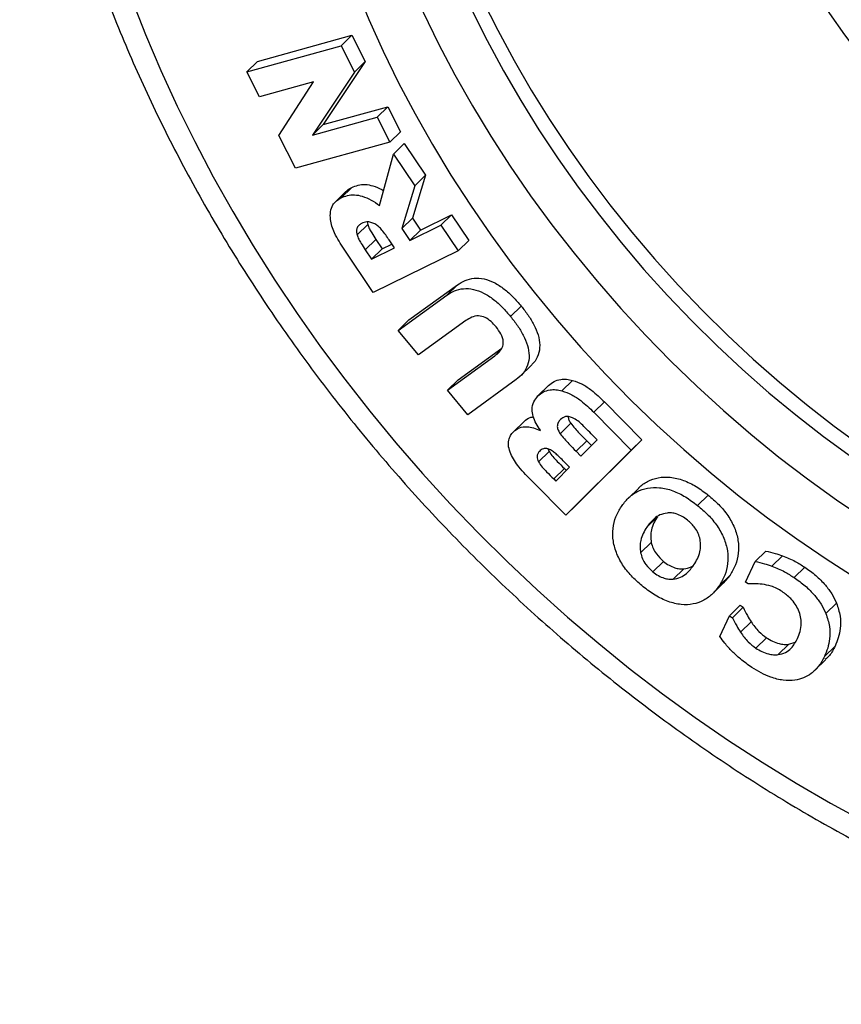
# Model space of a CAD drawing. Units: inches. Extents: x 0.7 to 32.6, y 0.8 to 21.3.
# Drawn here: x 1.3 to 1.6, y 2.6 to 3.1 of the extents above; entities that cross this region are included whole.
import ezdxf

# ---------------------------------------------------------------- set-up
doc = ezdxf.new("R2010")
doc.units = ezdxf.units.IN
doc.header["$LTSCALE"] = 2
doc.header["$MEASUREMENT"] = 0
doc.linetypes.add('SLD-Solid', pattern=[0])

msp = doc.modelspace()

# ---------------------------------------------------------------- linework, layer by layer
at = {"color": 7, "linetype": 'SLD-Solid', "lineweight": 25}
for p, q in [((1.37291, 3.07951), (1.41639, 3.09154)), ((1.41149, 3.08676), (1.41639, 3.09154)), ((1.41639, 3.09154), (1.42252, 3.0794)), ((1.36801, 3.07473), (1.41149, 3.08676)), ((1.41149, 3.08676), (1.41762, 3.07462)), ((1.36801, 3.07473), (1.37291, 3.07951)), ((1.42252, 3.0794), (1.40311, 3.05042)), ((1.41762, 3.07462), (1.42252, 3.0794)), ((1.37383, 3.06319), (1.36801, 3.07473)), ((1.41762, 3.07462), (1.39821, 3.04564)), ((1.39873, 3.07007), (1.37383, 3.06319)), ((1.3828, 3.04538), (1.39873, 3.07007)), ((1.40311, 3.05042), (1.43296, 3.05868)), ((1.42806, 3.05389), (1.43296, 3.05868)), ((1.43296, 3.05868), (1.43877, 3.04713)), ((1.39821, 3.04564), (1.42806, 3.05389)), ((1.42806, 3.05389), (1.43387, 3.04235)), ((1.39821, 3.04564), (1.40311, 3.05042)), ((1.39039, 3.03032), (1.3828, 3.04538)), ((1.43387, 3.04235), (1.43877, 3.04713)), ((1.43387, 3.04235), (1.39039, 3.03032)), ((1.4356, 3.0369), (1.4405, 3.04168)), ((1.4405, 3.04168), (1.4502, 3.0271)), ((1.42912, 3.01322), (1.4356, 3.0369)), ((1.4356, 3.0369), (1.4453, 3.02232)), ((1.4502, 3.0271), (1.44425, 3.00743)), ((1.4453, 3.02232), (1.4502, 3.0271)), ((1.4453, 3.02232), (1.43935, 3.00265)), ((1.41367, 3.01967), (1.40877, 3.01488)), ((1.4114, 3.01669), (1.4163, 3.02147)), ((1.44791, 3.00193), (1.46226, 3.00898)), ((1.45736, 3.00419), (1.46226, 3.00898)), ((1.46226, 3.00898), (1.47016, 2.9971)), ((1.41877, 2.99973), (1.42367, 3.00451)), ((1.42347, 3.00565), (1.42367, 3.00451)), ((1.43935, 3.00265), (1.44425, 3.00743)), ((1.44301, 2.99715), (1.45736, 3.00419)), ((1.44425, 3.00743), (1.44791, 3.00193)), ((1.45736, 3.00419), (1.46526, 2.99232)), ((1.43935, 3.00265), (1.44301, 2.99715)), ((1.44301, 2.99715), (1.44791, 3.00193)), ((1.42256, 2.99285), (1.42746, 2.99763)), ((1.42746, 2.99763), (1.43034, 2.99331)), ((1.43034, 2.99331), (1.43478, 2.99549)), ((1.43597, 2.99369), (1.43353, 2.99736)), ((1.46526, 2.99232), (1.47016, 2.9971)), ((1.42613, 2.97312), (1.41281, 2.99313)), ((1.42256, 2.99285), (1.42544, 2.98853)), ((1.42544, 2.98853), (1.43597, 2.99369)), ((1.42544, 2.98853), (1.43034, 2.99331)), ((1.46526, 2.99232), (1.42613, 2.97312)), ((1.44266, 2.96054), (1.46495, 2.97669)), ((1.46005, 2.97191), (1.46495, 2.97669)), ((1.43776, 2.95576), (1.46005, 2.97191)), ((1.48941, 2.96217), (1.49431, 2.96695)), ((1.43776, 2.95576), (1.44266, 2.96054)), ((1.46885, 2.96025), (1.44707, 2.94446)), ((1.44707, 2.94446), (1.43776, 2.95576)), ((1.4653, 2.93304), (1.48536, 2.94757)), ((1.4604, 2.92826), (1.48219, 2.94405)), ((1.49402, 2.93479), (1.49892, 2.93958)), ((1.4604, 2.92826), (1.4653, 2.93304)), ((1.49202, 2.93312), (1.46971, 2.91696)), ((1.51308, 2.92793), (1.51798, 2.93271)), ((1.46971, 2.91696), (1.4604, 2.92826)), ((1.50203, 2.92558), (1.50693, 2.93036)), ((1.52773, 2.91805), (1.53263, 2.92283)), ((1.53263, 2.92283), (1.5498, 2.90543)), ((1.52773, 2.91805), (1.5449, 2.90065)), ((1.49076, 2.90911), (1.49566, 2.91389)), ((1.50297, 2.90969), (1.50312, 2.90985)), ((1.51223, 2.9082), (1.51713, 2.91299)), ((1.51958, 2.90016), (1.52448, 2.90494)), ((1.5498, 2.90543), (1.5197, 2.87548)), ((1.5218, 2.89792), (1.52929, 2.90538)), ((1.52448, 2.90494), (1.52665, 2.90275)), ((1.52929, 2.90538), (1.52855, 2.90613)), ((1.5449, 2.90065), (1.5498, 2.90543)), ((1.50226, 2.89525), (1.50716, 2.90003)), ((1.50669, 2.90115), (1.50716, 2.90003)), ((1.5449, 2.90065), (1.51481, 2.8707)), ((1.51958, 2.90016), (1.5218, 2.89792)), ((1.50928, 2.88738), (1.51418, 2.89216)), ((1.51024, 2.88642), (1.5166, 2.89275)), ((1.51418, 2.89216), (1.51509, 2.89124)), ((1.5166, 2.89275), (1.51502, 2.89435)), ((1.51481, 2.8707), (1.49954, 2.88616)), ((1.50928, 2.88738), (1.51024, 2.88642)), ((1.5484, 2.88323), (1.5435, 2.87845)), ((1.57549, 2.87519), (1.58039, 2.87997)), ((1.51481, 2.8707), (1.5197, 2.87548)), ((1.55211, 2.86523), (1.55701, 2.87001)), ((1.54927, 2.85342), (1.55417, 2.8582)), ((1.60196, 2.84943), (1.60686, 2.85421)), ((1.60967, 2.84729), (1.61457, 2.85207)), ((1.55495, 2.84462), (1.55985, 2.8494)), ((1.56428, 2.84127), (1.56918, 2.84605)), ((1.59749, 2.83993), (1.60196, 2.84943)), ((1.61994, 2.84198), (1.62484, 2.84677)), ((1.58551, 2.8384), (1.59041, 2.84318)), ((1.59041, 2.84318), (1.58728, 2.83939)), ((1.58238, 2.8346), (1.58728, 2.83939)), ((1.59873, 2.8391), (1.59749, 2.83993)), ((1.59023, 2.82448), (1.59513, 2.82926)), ((1.5916, 2.82357), (1.5965, 2.82835)), ((1.59513, 2.82926), (1.5965, 2.82835)), ((1.63453, 2.82548), (1.63943, 2.83026)), ((1.58569, 2.81485), (1.59023, 2.82448)), ((1.59023, 2.82448), (1.5916, 2.82357)), ((1.59525, 2.81688), (1.60015, 2.82166)), ((1.60226, 2.80956), (1.60716, 2.81435)), ((1.61262, 2.80655), (1.61752, 2.81133)), ((1.61752, 2.81133), (1.62034, 2.81223)), ((1.63388, 2.8057), (1.63878, 2.81048)), ((1.62949, 2.79935), (1.63439, 2.80413))]:
    msp.add_line(p, q, dxfattribs=at)
at = {"color": 1, "linetype": 'SLD-Solid', "lineweight": 25}
msp.add_line((1.48219, 2.94405), (1.48451, 2.94631), dxfattribs=at)
at = {"color": 7, "linetype": 'SLD-Solid', "lineweight": 25, "flags": 128}
for points in [[(1.27796, 3.32337), (1.27754, 3.30736), (1.27766, 3.29121), (1.27834, 3.27492), (1.27957, 3.2585), (1.28134, 3.24199), (1.28366, 3.2254), (1.28653, 3.20874), (1.28993, 3.19203), (1.29387, 3.1753), (1.29834, 3.15855), (1.30334, 3.14182), (1.30886, 3.12511), (1.3149, 3.10845), (1.32145, 3.09185), (1.3285, 3.07533), (1.33604, 3.05891), (1.34407, 3.04261), (1.35258, 3.02644), (1.36155, 3.01043), (1.37098, 2.99459), (1.38086, 2.97893), (1.39118, 2.96348), (1.40192, 2.94825), (1.41308, 2.93326), (1.42464, 2.91853), (1.43659, 2.90406), (1.44891, 2.88989), (1.4616, 2.87601), (1.47463, 2.86246), (1.488, 2.84923), (1.50169, 2.83635), (1.51569, 2.82383), (1.52997, 2.81169), (1.54453, 2.79994), (1.55935, 2.78858), (1.57441, 2.77764), (1.58969, 2.76712), (1.60518, 2.75704), (1.62087, 2.74741), (1.63673, 2.73824), (1.65274, 2.72953), (1.6689, 2.7213), (1.68518, 2.71356), (1.70156, 2.70631), (1.71803, 2.69957), (1.73457, 2.69333), (1.75115, 2.68762), (1.76777, 2.68243), (1.78441, 2.67776), (1.80104, 2.67363), (1.81764, 2.67004), (1.83421, 2.66699), (1.85072, 2.66449), (1.86715, 2.66254), (1.88349, 2.66114), (1.89971, 2.66029), (1.9158, 2.65999), (1.93175, 2.66025), (1.94753, 2.66106), (1.96313, 2.66242), (1.97852, 2.66433), (1.99371, 2.6668), (2.00865, 2.66981), (2.02335, 2.67336), (2.03779, 2.67745), (2.05194, 2.68208), (2.0658, 2.68723), (2.07934, 2.69291), (2.09256, 2.69911), (2.10543, 2.70581), (2.11795, 2.71303), (2.1301, 2.72073), (2.14187, 2.72893), (2.15325, 2.7376), (2.16421, 2.74674), (2.17476, 2.75634), (2.18488, 2.76639), (2.19455, 2.77688), (2.20377, 2.78779), (2.21253, 2.79911), (2.22082, 2.81084), (2.22862, 2.82296), (2.23594, 2.83545), (2.24275, 2.8483), (2.24906, 2.8615), (2.25486, 2.87504), (2.26014, 2.88889), (2.2649, 2.90304), (2.26913, 2.91749), (2.27282, 2.9322), (2.27597, 2.94718), (2.27858, 2.96239), (2.28065, 2.97782), (2.28217, 2.99346), (2.28314, 3.00929), (2.28357, 3.0253), (2.28344, 3.04145), (2.28276, 3.05774), (2.28154, 3.07416), (2.27976, 3.09067), (2.27744, 3.10726), (2.27458, 3.12392), (2.27117, 3.14063), (2.26723, 3.15736), (2.26276, 3.17411), (2.25776, 3.19084), (2.25224, 3.20755), (2.2462, 3.22421), (2.23966, 3.24081), (2.23261, 3.25733), (2.22506, 3.27375), (2.21704, 3.29005), (2.20853, 3.30622), (2.19956, 3.32223), (2.19012, 3.33807), (2.18024, 3.35373), (2.16993, 3.36918), (2.15918, 3.38441), (2.14803, 3.3994), (2.13647, 3.41413), (2.12452, 3.4286), (2.11219, 3.44277), (2.09951, 3.45665), (2.08647, 3.4702), (2.0731, 3.48343), (2.05941, 3.49631), (2.04542, 3.50883), (2.03113, 3.52097), (2.01657, 3.53272), (2.00176, 3.54408), (1.9867, 3.55502), (1.97141, 3.56554), (1.95592, 3.57562), (1.94024, 3.58525), (1.92438, 3.59442), (1.90836, 3.60313), (1.89221, 3.61136), (1.87593, 3.6191), (1.85954, 3.62635), (1.84308, 3.63309), (1.82654, 3.63933), (1.80995, 3.64504), (1.79333, 3.65023), (1.7767, 3.6549), (1.76007, 3.65903), (1.74346, 3.66262), (1.72689, 3.66567), (1.71039, 3.66817), (1.69396, 3.67012), (1.67762, 3.67152), (1.6614, 3.67237), (1.6453, 3.67267), (1.62936, 3.67241), (1.61358, 3.6716), (1.59798, 3.67024), (1.58258, 3.66833), (1.5674, 3.66586), (1.55245, 3.66285), (1.53775, 3.6593), (1.52332, 3.65521), (1.50917, 3.65058), (1.49531, 3.64543), (1.48177, 3.63975), (1.46855, 3.63355), (1.45567, 3.62685), (1.44315, 3.61963), (1.431, 3.61193), (1.41923, 3.60373), (1.40786, 3.59506), (1.39689, 3.58592), (1.38634, 3.57632), (1.37623, 3.56627), (1.36655, 3.55578), (1.35733, 3.54487), (1.34857, 3.53355), (1.34029, 3.52182), (1.33248, 3.5097), (1.32517, 3.49721), (1.31835, 3.48436), (1.31204, 3.47116), (1.30624, 3.45762), (1.30096, 3.44377), (1.2962, 3.42962), (1.29198, 3.41517), (1.28829, 3.40046), (1.28513, 3.38548), (1.28252, 3.37027), (1.28045, 3.35484), (1.27893, 3.3392), (1.27796, 3.32337)], [(1.38628, 3.28952), (1.38593, 3.27532), (1.38614, 3.26096), (1.3869, 3.24647), (1.38821, 3.23186), (1.39007, 3.21717), (1.39248, 3.2024), (1.39543, 3.18759), (1.39892, 3.17274), (1.40294, 3.15789), (1.40749, 3.14304), (1.41256, 3.12823), (1.41814, 3.11347), (1.42424, 3.09879), (1.43083, 3.0842), (1.43791, 3.06973), (1.44547, 3.05539), (1.45349, 3.04121), (1.46198, 3.0272), (1.47091, 3.01338), (1.48027, 2.99978), (1.49006, 2.98641), (1.50025, 2.9733), (1.51083, 2.96045), (1.52179, 2.9479), (1.53311, 2.93564), (1.54478, 2.92371), (1.55678, 2.91212), (1.56909, 2.90089), (1.58169, 2.89003), (1.59458, 2.87955), (1.60772, 2.86947), (1.62111, 2.85981), (1.63471, 2.85058), (1.64853, 2.84179), (1.66252, 2.83345), (1.67669, 2.82558), (1.69099, 2.81819), (1.70543, 2.81128), (1.71997, 2.80487), (1.73459, 2.79896), (1.74928, 2.79357), (1.76401, 2.7887), (1.77876, 2.78436), (1.79352, 2.78055), (1.80826, 2.77728), (1.82295, 2.77456), (1.8376, 2.77238), (1.85216, 2.77076), (1.86662, 2.76968), (1.88096, 2.76917), (1.89516, 2.7692), (1.9092, 2.7698), (1.92305, 2.77095), (1.93671, 2.77265), (1.95016, 2.7749), (1.96336, 2.7777), (1.97631, 2.78104), (1.98898, 2.78492), (2.00137, 2.78934), (2.01344, 2.79428), (2.02519, 2.79974), (2.0366, 2.80572), (2.04765, 2.8122), (2.05832, 2.81917), (2.06861, 2.82663), (2.07849, 2.83457), (2.08796, 2.84297), (2.097, 2.85182), (2.10559, 2.86111), (2.11373, 2.87083), (2.12141, 2.88096), (2.1286, 2.89149), (2.13531, 2.90241), (2.14153, 2.91369), (2.14724, 2.92533), (2.15243, 2.9373), (2.15711, 2.9496), (2.16126, 2.9622), (2.16488, 2.97508), (2.16796, 2.98823), (2.1705, 3.00163), (2.17249, 3.01526), (2.17393, 3.0291), (2.17483, 3.04314), (2.17517, 3.05734), (2.17496, 3.0717), (2.1742, 3.08619), (2.17289, 3.1008), (2.17103, 3.11549), (2.16862, 3.13026), (2.16568, 3.14507), (2.16219, 3.15992), (2.15817, 3.17477), (2.15362, 3.18962), (2.14855, 3.20443), (2.14296, 3.21919), (2.13687, 3.23387), (2.13028, 3.24846), (2.1232, 3.26293), (2.11564, 3.27727), (2.10761, 3.29145), (2.09913, 3.30546), (2.09019, 3.31928), (2.08083, 3.33288), (2.07105, 3.34624), (2.06086, 3.35936), (2.05027, 3.37221), (2.03932, 3.38476), (2.02799, 3.39702), (2.01633, 3.40895), (2.00433, 3.42054), (1.99202, 3.43177), (1.97941, 3.44263), (1.96653, 3.45311), (1.95339, 3.46319), (1.94, 3.47285), (1.92639, 3.48208), (1.91258, 3.49087), (1.89858, 3.49921), (1.88442, 3.50708), (1.87011, 3.51447), (1.85568, 3.52138), (1.84114, 3.52779), (1.82652, 3.5337), (1.81183, 3.53909), (1.7971, 3.54396), (1.78234, 3.5483), (1.76759, 3.55211), (1.75285, 3.55538), (1.73815, 3.5581), (1.72351, 3.56028), (1.70895, 3.5619), (1.69449, 3.56298), (1.68015, 3.56349), (1.66595, 3.56346), (1.65191, 3.56286), (1.63805, 3.56171), (1.62439, 3.56001), (1.61095, 3.55776), (1.59774, 3.55496), (1.5848, 3.55162), (1.57212, 3.54774), (1.55974, 3.54332), (1.54766, 3.53838), (1.53591, 3.53292), (1.52451, 3.52694), (1.51346, 3.52046), (1.50278, 3.51349), (1.4925, 3.50603), (1.48261, 3.49809), (1.47314, 3.48969), (1.46411, 3.48084), (1.45551, 3.47155), (1.44737, 3.46183), (1.4397, 3.4517), (1.4325, 3.44117), (1.42579, 3.43025), (1.41958, 3.41897), (1.41387, 3.40733), (1.40867, 3.39536), (1.40399, 3.38306), (1.39984, 3.37046), (1.39623, 3.35758), (1.39315, 3.34443), (1.39061, 3.33103), (1.38862, 3.3174), (1.38717, 3.30356), (1.38628, 3.28952)], [(1.78079, 3.54873), (1.77715, 3.54953), (1.76288, 3.55233), (1.74866, 3.55458), (1.73451, 3.55628), (1.72047, 3.55743), (1.70653, 3.55802), (1.69274, 3.55806), (1.6791, 3.55755), (1.66564, 3.55648), (1.65238, 3.55485), (1.63934, 3.55268), (1.62653, 3.54996), (1.61398, 3.54669), (1.60171, 3.54289), (1.58973, 3.53855), (1.57806, 3.53369), (1.56671, 3.52831), (1.55571, 3.52241), (1.54508, 3.51602), (1.53482, 3.50913), (1.52495, 3.50176), (1.51549, 3.49392), (1.50645, 3.48562), (1.49785, 3.47686), (1.48969, 3.46768), (1.48199, 3.45807), (1.47476, 3.44806), (1.46802, 3.43766), (1.46176, 3.42687), (1.45601, 3.41573), (1.45077, 3.40425), (1.44604, 3.39244), (1.44184, 3.38031), (1.43817, 3.3679), (1.43503, 3.35521), (1.43244, 3.34227), (1.43039, 3.3291), (1.42889, 3.31571), (1.42793, 3.30213), (1.42753, 3.28837), (1.42768, 3.27445), (1.42838, 3.2604), (1.42964, 3.24624), (1.43144, 3.23199), (1.43378, 3.21766), (1.43667, 3.20329), (1.4401, 3.18888), (1.44406, 3.17447), (1.44855, 3.16008), (1.45356, 3.14572), (1.45908, 3.13142), (1.4651, 3.11719), (1.47163, 3.10307), (1.47863, 3.08907), (1.48612, 3.07521), (1.49407, 3.06151), (1.50247, 3.04799), (1.51131, 3.03467), (1.52058, 3.02158), (1.53027, 3.00873), (1.54035, 2.99614), (1.55082, 2.98383), (1.56165, 2.97182), (1.57284, 2.96012), (1.58436, 2.94876), (1.5962, 2.93774), (1.60835, 2.92709), (1.62078, 2.91683), (1.63347, 2.90696), (1.6464, 2.8975), (1.65957, 2.88847), (1.67294, 2.87988), (1.6865, 2.87174), (1.70022, 2.86407), (1.71409, 2.85687), (1.72809, 2.85016), (1.7422, 2.84394), (1.75638, 2.83823), (1.77063, 2.83303), (1.78493, 2.82836), (1.79924, 2.82421), (1.81355, 2.8206), (1.82784, 2.81753), (1.84209, 2.81501), (1.85628, 2.81303), (1.87038, 2.8116), (1.88437, 2.81073), (1.89823, 2.81041), (1.91195, 2.81065), (1.9255, 2.81145), (1.93887, 2.81279), (1.95202, 2.81469), (1.96495, 2.81714), (1.97763, 2.82014), (1.99004, 2.82367), (2.00217, 2.82774), (2.014, 2.83234), (2.02551, 2.83746), (2.03668, 2.8431), (2.0475, 2.84925), (2.05795, 2.85589), (2.06802, 2.86302), (2.07768, 2.87063), (2.08694, 2.8787), (2.09576, 2.88723), (2.10414, 2.8962), (2.11207, 2.9056), (2.11953, 2.91541), (2.12652, 2.92562), (2.13302, 2.93622), (2.13903, 2.94718), (2.14453, 2.95849), (2.14951, 2.97015), (2.15398, 2.98211), (2.15791, 2.99438), (2.16132, 3.00694), (2.16418, 3.01975), (2.16651, 3.03281), (2.16828, 3.0461), (2.16951, 3.05959), (2.17019, 3.07326), (2.17031, 3.0871), (2.16989, 3.10108), (2.16891, 3.11519), (2.16739, 3.1294), (2.16531, 3.1437), (2.16284, 3.15729)], [(1.50807, 3.48716), (1.50275, 3.48165), (1.49459, 3.47246), (1.48689, 3.46286), (1.47966, 3.45284), (1.47292, 3.44244), (1.46666, 3.43166), (1.46091, 3.42052), (1.45567, 3.40903), (1.45094, 3.39722), (1.44674, 3.3851), (1.44307, 3.37268), (1.43993, 3.36), (1.43734, 3.34706), (1.43529, 3.33388), (1.43379, 3.32049), (1.43283, 3.30691), (1.43243, 3.29315), (1.43258, 3.27923), (1.43328, 3.26518), (1.43453, 3.25102), (1.43634, 3.23677), (1.43868, 3.22244), (1.44157, 3.20807), (1.445, 3.19367), (1.44896, 3.17926), (1.45345, 3.16486), (1.45846, 3.1505), (1.46398, 3.1362), (1.47, 3.12198), (1.47653, 3.10785), (1.48353, 3.09385), (1.49102, 3.07999), (1.49897, 3.06629), (1.50737, 3.05277), (1.51621, 3.03946), (1.52548, 3.02636), (1.53517, 3.01351), (1.54525, 3.00092), (1.55572, 2.98861), (1.56655, 2.9766), (1.57774, 2.9649), (1.58926, 2.95354), (1.6011, 2.94252), (1.61325, 2.93188), (1.62568, 2.92161), (1.63837, 2.91174), (1.6513, 2.90229), (1.66447, 2.89325), (1.67784, 2.88466), (1.6914, 2.87652), (1.70512, 2.86885), (1.71899, 2.86165), (1.73299, 2.85494), (1.7471, 2.84872), (1.76128, 2.84301), (1.77553, 2.83782), (1.78983, 2.83314), (1.80414, 2.829), (1.81845, 2.82538), (1.83274, 2.82231), (1.84699, 2.81979), (1.86118, 2.81781), (1.87527, 2.81639), (1.88927, 2.81551), (1.90313, 2.8152), (1.91685, 2.81544), (1.9304, 2.81623), (1.94376, 2.81758), (1.95692, 2.81948), (1.96985, 2.82192), (1.98253, 2.82492), (1.99494, 2.82845), (2.00707, 2.83252), (2.0189, 2.83712), (2.03041, 2.84225), (2.04158, 2.84788), (2.0524, 2.85403), (2.06285, 2.86067), (2.07292, 2.8678), (2.08258, 2.87541), (2.09184, 2.88349), (2.09468, 2.88614)], [(1.89558, 3.3375), (1.88592, 3.34471), (1.87603, 3.3515), (1.86593, 3.35784), (1.85566, 3.36372), (1.84523, 3.36912), (1.83468, 3.37404), (1.82404, 3.37845), (1.81333, 3.38235), (1.80258, 3.38572), (1.79182, 3.38856), (1.78108, 3.39085), (1.77039, 3.3926), (1.75977, 3.3938), (1.74926, 3.39444), (1.73888, 3.39452), (1.72866, 3.39404), (1.71862, 3.39301), (1.7088, 3.39143), (1.69922, 3.38929), (1.6899, 3.38662), (1.68087, 3.3834), (1.67215, 3.37966), (1.66377, 3.3754), (1.65575, 3.37063), (1.64811, 3.36537), (1.64087, 3.35963), (1.63404, 3.35342), (1.62766, 3.34676), (1.62173, 3.33968), (1.61626, 3.33218), (1.61129, 3.32429), (1.60681, 3.31602), (1.60284, 3.30741), (1.59939, 3.29847), (1.59646, 3.28923), (1.59408, 3.27971), (1.59224, 3.26994), (1.59095, 3.25994), (1.5902, 3.24974), (1.59002, 3.23937), (1.59038, 3.22885), (1.5913, 3.21821), (1.59277, 3.20748), (1.59479, 3.19669), (1.59734, 3.18587), (1.60044, 3.17504), (1.60405, 3.16424), (1.60819, 3.15349), (1.61283, 3.14282), (1.61797, 3.13226), (1.62358, 3.12184), (1.62966, 3.11158), (1.63619, 3.10152), (1.64315, 3.09168), (1.65052, 3.08208), (1.65829, 3.07276), (1.66643, 3.06373), (1.67492, 3.05502), (1.68374, 3.04665), (1.69286, 3.03864), (1.70227, 3.03103), (1.71193, 3.02382), (1.72182, 3.01703), (1.73192, 3.01069), (1.7422, 3.00481), (1.75262, 2.9994), (1.76317, 2.99449), (1.77382, 2.99008), (1.78453, 2.98618), (1.79527, 2.98281), (1.80603, 2.97997), (1.81677, 2.97767), (1.82746, 2.97592), (1.83808, 2.97473), (1.84859, 2.97409), (1.85897, 2.97401), (1.86919, 2.97448), (1.87923, 2.97551), (1.88905, 2.9771), (1.89863, 2.97923), (1.90795, 2.98191), (1.91698, 2.98513), (1.9257, 2.98887), (1.93408, 2.99313), (1.9421, 2.9979), (1.94974, 3.00316), (1.95699, 3.0089), (1.96381, 3.01511), (1.9702, 3.02176), (1.97613, 3.02885), (1.98159, 3.03635), (1.98657, 3.04424), (1.99105, 3.0525), (1.99502, 3.06111), (1.99847, 3.07005), (2.00139, 3.07929), (2.00377, 3.08881), (2.00561, 3.09859), (2.00691, 3.10859), (2.00765, 3.11879), (2.00784, 3.12916), (2.00747, 3.13968), (2.00655, 3.15032), (2.00508, 3.16105), (2.00307, 3.17184), (2.00051, 3.18266), (1.99742, 3.19349), (1.9938, 3.20429), (1.98966, 3.21504), (1.98502, 3.22571), (1.97989, 3.23627), (1.97427, 3.24669), (1.96819, 3.25694), (1.96166, 3.267), (1.95471, 3.27685), (1.94733, 3.28644), (1.93957, 3.29577), (1.93143, 3.3048), (1.92294, 3.31351), (1.91412, 3.32188), (1.90499, 3.32988), (1.89558, 3.3375)], [(1.40465, 3.30746), (1.40431, 3.29325), (1.40452, 3.27889), (1.40528, 3.2644), (1.40659, 3.2498), (1.40845, 3.2351), (1.41085, 3.22034), (1.4138, 3.20552), (1.41729, 3.19067), (1.42131, 3.17582), (1.42586, 3.16098), (1.43093, 3.14616), (1.43652, 3.13141), (1.44261, 3.11672), (1.4492, 3.10214), (1.45628, 3.08766), (1.46384, 3.07332), (1.47187, 3.05914), (1.48035, 3.04513), (1.48928, 3.03132), (1.49865, 3.01772), (1.50843, 3.00435), (1.51862, 2.99123), (1.5292, 2.97839), (1.54016, 2.96583), (1.55148, 2.95358), (1.56315, 2.94165), (1.57515, 2.93006), (1.58746, 2.91882), (1.60007, 2.90796), (1.61295, 2.89748), (1.62609, 2.88741), (1.63948, 2.87774), (1.65309, 2.86851), (1.6669, 2.85972), (1.6809, 2.85139), (1.69506, 2.84351), (1.70937, 2.83612), (1.7238, 2.82921), (1.73834, 2.8228), (1.75296, 2.8169), (1.76765, 2.8115), (1.78238, 2.80663), (1.79713, 2.80229), (1.81189, 2.79848), (1.82663, 2.79521), (1.84133, 2.79249), (1.85597, 2.79031), (1.87053, 2.78869), (1.88499, 2.78762), (1.89933, 2.7871), (1.91353, 2.78714), (1.92757, 2.78773), (1.94143, 2.78888), (1.95509, 2.79058), (1.96853, 2.79283), (1.98173, 2.79563), (1.99468, 2.79897), (2.00736, 2.80285), (2.01974, 2.80727), (2.03182, 2.81221), (2.04357, 2.81767), (2.05497, 2.82365), (2.06602, 2.83013), (2.0767, 2.8371), (2.08698, 2.84456), (2.09687, 2.8525), (2.10117, 2.85622)]]:
    msp.add_lwpolyline(points, dxfattribs=at)
at = {"color": 7, "linetype": 'SLD-Solid', "lineweight": 25}
for points, knots in [([(1.26399, 3.33647), (1.26388, 3.33366), (1.26357, 3.32563), (1.26345, 3.31227), (1.26378, 3.29635), (1.26462, 3.28032), (1.26597, 3.2642), (1.26781, 3.24799), (1.27015, 3.23172), (1.27298, 3.2154), (1.27631, 3.19904), (1.28013, 3.18267), (1.28444, 3.1663), (1.28922, 3.14993), (1.29448, 3.1336), (1.30021, 3.11731), (1.30641, 3.10108), (1.31307, 3.08492), (1.32018, 3.06886), (1.32774, 3.05289), (1.33573, 3.03705), (1.34415, 3.02135), (1.353, 3.00579), (1.36226, 2.9904), (1.37193, 2.97518), (1.38199, 2.96016), (1.39244, 2.94534), (1.40327, 2.93075), (1.41446, 2.91638), (1.42601, 2.90227), (1.4379, 2.88841), (1.45013, 2.87483), (1.46268, 2.86153), (1.47554, 2.84853), (1.48869, 2.83584), (1.50214, 2.82348), (1.51586, 2.81144), (1.52984, 2.79975), (1.54407, 2.78842), (1.55853, 2.77746), (1.57322, 2.76687), (1.58811, 2.75666), (1.6032, 2.74686), (1.61847, 2.73746), (1.63391, 2.72847), (1.64949, 2.71991), (1.66522, 2.71178), (1.68107, 2.70409), (1.69702, 2.69685), (1.71307, 2.69006), (1.7292, 2.68373), (1.74539, 2.67787), (1.76163, 2.67249), (1.7779, 2.66758), (1.79419, 2.66316), (1.81048, 2.65922), (1.82675, 2.65578), (1.843, 2.65283), (1.8592, 2.65039), (1.87534, 2.64844), (1.89141, 2.647), (1.90738, 2.64607), (1.92325, 2.64564), (1.93899, 2.64572), (1.9546, 2.64631), (1.97005, 2.6474), (1.98533, 2.64902), (1.99861, 2.65081), (2.00671, 2.65228), (2.00986, 2.65285)], [0, 0, 0, 0, 0.0080884, 0.0231556, 0.038228, 0.0533081, 0.0683954, 0.0834889, 0.098588, 0.1136918, 0.1287997, 0.1439111, 0.1590254, 0.1741421, 0.1892607, 0.2043808, 0.219502, 0.2346241, 0.2497468, 0.2648697, 0.2799928, 0.2951159, 0.3102388, 0.3253615, 0.340484, 0.3556063, 0.3707283, 0.38585, 0.4009716, 0.416093, 0.4312143, 0.4463356, 0.461457, 0.4765785, 0.4917001, 0.5068221, 0.5219444, 0.5370671, 0.5521903, 0.5673141, 0.5824385, 0.5975636, 0.6126893, 0.6278157, 0.6429428, 0.6580705, 0.6731988, 0.6883277, 0.7034568, 0.7185862, 0.7337155, 0.7488445, 0.7639729, 0.7791003, 0.7942264, 0.8093506, 0.8244725, 0.8395915, 0.8547069, 0.8698181, 0.8849244, 0.9000249, 0.9151188, 0.9302053, 0.9452836, 0.9603526, 0.9754117, 0.9904599, 1, 1, 1, 1]), ([(1.4163, 3.02147), (1.41726, 3.02188), (1.41917, 3.02269), (1.4225, 3.02307), (1.42624, 3.02232), (1.42913, 3.02119), (1.43069, 3.02015), (1.43097, 3.01997)], [0, 0, 0, 0, 0.225967, 0.451582, 0.677072, 0.943116, 1, 1, 1, 1]), ([(1.4114, 3.01669), (1.41236, 3.0171), (1.41427, 3.01791), (1.41759, 3.01828), (1.42135, 3.01756), (1.4253, 3.01587), (1.42784, 3.0141), (1.42912, 3.01322)], [0, 0, 0, 0, 0.18684, 0.373389, 0.559834, 0.779812, 1, 1, 1, 1]), ([(1.41373, 3.01961), (1.41387, 3.01979), (1.41455, 3.02061), (1.41553, 3.02109), (1.4163, 3.02147)], [0, 0, 0, 0, 0.2139326, 1, 1, 1, 1]), ([(1.40654, 3.00675), (1.40647, 3.00797), (1.40634, 3.0104), (1.40737, 3.01338), (1.40918, 3.01545), (1.41066, 3.01628), (1.4114, 3.01669)], [0, 0, 0, 0, 0.27989, 0.559667, 0.779724, 1, 1, 1, 1]), ([(1.41281, 2.99313), (1.41202, 2.99435), (1.41044, 2.9968), (1.40847, 3.0003), (1.40707, 3.00366), (1.40671, 3.00572), (1.40654, 3.00675)], [0, 0, 0, 0, 0.28013, 0.560191, 0.780099, 1, 1, 1, 1]), ([(1.42085, 3.00495), (1.42037, 3.00467), (1.41943, 3.00412), (1.41857, 3.00279), (1.41843, 3.00123), (1.41866, 3.00023), (1.41877, 2.99973)], [0, 0, 0, 0, 0.280196, 0.559741, 0.77971, 1, 1, 1, 1]), ([(1.42688, 3.00474), (1.42629, 3.00501), (1.4251, 3.00556), (1.42291, 3.00582), (1.42163, 3.00528), (1.42085, 3.00495)], [0, 0, 0, 0, 0.280499, 0.560258, 1, 1, 1, 1]), ([(1.42367, 3.00451), (1.42391, 3.00384), (1.42438, 3.00249), (1.42578, 3.00022), (1.42682, 2.99861), (1.42746, 2.99763)], [0, 0, 0, 0, 0.27969, 0.559924, 1, 1, 1, 1]), ([(1.43353, 2.99736), (1.43248, 2.9989), (1.43102, 3.00104), (1.42874, 3.00358), (1.4275, 3.00435), (1.42688, 3.00474)], [0, 0, 0, 0, 0.560451, 0.780311, 1, 1, 1, 1]), ([(1.41877, 2.99973), (1.41901, 2.99906), (1.41948, 2.99771), (1.42088, 2.99544), (1.42192, 2.99383), (1.42256, 2.99285)], [0, 0, 0, 0, 0.27969, 0.559924, 1, 1, 1, 1]), ([(1.46495, 2.97669), (1.46609, 2.97742), (1.46837, 2.97889), (1.47255, 2.97994), (1.47719, 2.97965), (1.482, 2.97789), (1.48653, 2.9749), (1.49068, 2.97116), (1.4931, 2.96835), (1.49431, 2.96695)], [0, 0, 0, 0, 0.140112, 0.280064, 0.419869, 0.559689, 0.706341, 0.853135, 1, 1, 1, 1]), ([(1.46005, 2.97191), (1.46119, 2.97264), (1.46347, 2.97411), (1.46765, 2.97516), (1.47229, 2.97487), (1.4771, 2.9731), (1.48164, 2.97011), (1.48578, 2.96638), (1.4882, 2.96357), (1.48941, 2.96217)], [0, 0, 0, 0, 0.140112, 0.280064, 0.419869, 0.559689, 0.706341, 0.853135, 1, 1, 1, 1]), ([(1.49431, 2.96695), (1.4954, 2.96557), (1.49758, 2.96281), (1.50029, 2.95834), (1.50228, 2.95366), (1.5031, 2.94882), (1.50233, 2.94436), (1.5007, 2.94129), (1.49923, 2.94002), (1.49883, 2.93967)], [0, 0, 0, 0, 0.154234, 0.308389, 0.462392, 0.616215, 0.777234, 0.93847, 1, 1, 1, 1]), ([(1.48275, 2.95735), (1.482, 2.9582), (1.48051, 2.95989), (1.47772, 2.9619), (1.47443, 2.96269), (1.47141, 2.96191), (1.46971, 2.9608), (1.46885, 2.96025)], [0, 0, 0, 0, 0.187148, 0.3737193, 0.5595922, 0.7793766, 1, 1, 1, 1]), ([(1.48941, 2.96217), (1.4905, 2.96079), (1.49269, 2.95803), (1.49539, 2.95356), (1.49738, 2.94887), (1.49819, 2.94405), (1.49746, 2.93955), (1.49529, 2.9358), (1.49311, 2.93402), (1.49202, 2.93312)], [0, 0, 0, 0, 0.140227, 0.280381, 0.420397, 0.56025, 0.706645, 0.853238, 1, 1, 1, 1]), ([(1.48219, 2.94405), (1.48286, 2.94458), (1.4842, 2.94565), (1.48571, 2.94777), (1.48635, 2.95068), (1.48516, 2.9542), (1.48356, 2.95629), (1.48275, 2.95735)], [0, 0, 0, 0, 0.187342, 0.37432, 0.56056, 0.779551, 1, 1, 1, 1]), ([(1.50693, 2.93036), (1.50771, 2.93103), (1.50928, 2.93237), (1.5122, 2.93323), (1.51515, 2.93338), (1.51703, 2.93293), (1.51798, 2.93271)], [0, 0, 0, 0, 0.280016, 0.559732, 0.77986, 1, 1, 1, 1]), ([(1.51798, 2.93271), (1.51949, 2.93219), (1.52251, 2.93115), (1.52755, 2.92775), (1.5307, 2.9247), (1.53263, 2.92283)], [0, 0, 0, 0, 0.279857, 0.559794, 1, 1, 1, 1]), ([(1.50203, 2.92558), (1.50281, 2.92625), (1.50438, 2.92759), (1.5073, 2.92845), (1.51025, 2.92859), (1.51213, 2.92815), (1.51308, 2.92793)], [0, 0, 0, 0, 0.280016, 0.559732, 0.77986, 1, 1, 1, 1]), ([(1.51308, 2.92793), (1.51459, 2.92741), (1.51761, 2.92637), (1.52265, 2.92297), (1.5258, 2.91992), (1.52773, 2.91805)], [0, 0, 0, 0, 0.279857, 0.559794, 1, 1, 1, 1]), ([(1.50312, 2.90985), (1.50244, 2.91086), (1.50108, 2.91288), (1.49975, 2.91617), (1.49917, 2.91966), (1.49988, 2.92305), (1.50131, 2.92474), (1.50203, 2.92558)], [0, 0, 0, 0, 0.186993, 0.373847, 0.560543, 0.780003, 1, 1, 1, 1]), ([(1.49566, 2.91389), (1.49649, 2.91464), (1.4977, 2.91572), (1.49944, 2.91586), (1.49998, 2.91591)], [0, 0, 0, 0, 0.6910041, 1, 1, 1, 1]), ([(1.51241, 2.9148), (1.51201, 2.91435), (1.5112, 2.91346), (1.51077, 2.91164), (1.5113, 2.90978), (1.51192, 2.90873), (1.51223, 2.9082)], [0, 0, 0, 0, 0.280522, 0.559194, 0.779292, 1, 1, 1, 1]), ([(1.51846, 2.91525), (1.51783, 2.91556), (1.51657, 2.91617), (1.51424, 2.91623), (1.51311, 2.91534), (1.51241, 2.9148)], [0, 0, 0, 0, 0.281143, 0.560954, 1, 1, 1, 1]), ([(1.51589, 2.91604), (1.51599, 2.91556), (1.5162, 2.91451), (1.51681, 2.91352), (1.51713, 2.91299)], [0, 0, 0, 0, 0.466365, 1, 1, 1, 1]), ([(1.52855, 2.90613), (1.52675, 2.90794), (1.52424, 2.91046), (1.52101, 2.91374), (1.51931, 2.91475), (1.51846, 2.91525)], [0, 0, 0, 0, 0.560346, 0.780306, 1, 1, 1, 1]), ([(1.48951, 2.89897), (1.48911, 2.90005), (1.4883, 2.90221), (1.48844, 2.90515), (1.48932, 2.90747), (1.49028, 2.90856), (1.49076, 2.90911)], [0, 0, 0, 0, 0.279958, 0.559521, 0.779715, 1, 1, 1, 1]), ([(1.49076, 2.90911), (1.49162, 2.9098), (1.49334, 2.91118), (1.49672, 2.91157), (1.50001, 2.91103), (1.50198, 2.91013), (1.50297, 2.90969)], [0, 0, 0, 0, 0.279823, 0.559426, 0.779648, 1, 1, 1, 1]), ([(1.51713, 2.91299), (1.51843, 2.91142), (1.52075, 2.90863), (1.52334, 2.90607), (1.52448, 2.90494)], [0, 0, 0, 0, 0.5593096, 1, 1, 1, 1]), ([(1.51223, 2.9082), (1.51353, 2.90664), (1.51585, 2.90385), (1.51844, 2.90129), (1.51958, 2.90016)], [0, 0, 0, 0, 0.5593096, 1, 1, 1, 1]), ([(1.50266, 2.9001), (1.50239, 2.89975), (1.50185, 2.89905), (1.50152, 2.89777), (1.50169, 2.89644), (1.50207, 2.89565), (1.50226, 2.89525)], [0, 0, 0, 0, 0.279964, 0.559856, 0.779833, 1, 1, 1, 1]), ([(1.50778, 2.90074), (1.50723, 2.901), (1.50614, 2.9015), (1.50417, 2.90139), (1.50323, 2.90059), (1.50266, 2.9001)], [0, 0, 0, 0, 0.280698, 0.559877, 1, 1, 1, 1]), ([(1.50716, 2.90003), (1.50771, 2.89922), (1.5088, 2.89759), (1.51133, 2.8951), (1.5131, 2.89327), (1.51418, 2.89216)], [0, 0, 0, 0, 0.2794842, 0.5596624, 1, 1, 1, 1]), ([(1.51502, 2.89435), (1.51374, 2.89563), (1.51195, 2.89742), (1.50958, 2.89966), (1.50838, 2.90038), (1.50778, 2.90074)], [0, 0, 0, 0, 0.560322, 0.780379, 1, 1, 1, 1]), ([(1.49954, 2.88616), (1.49846, 2.88727), (1.49631, 2.88947), (1.4934, 2.89262), (1.49105, 2.89581), (1.49002, 2.89791), (1.48951, 2.89897)], [0, 0, 0, 0, 0.280148, 0.560244, 0.780086, 1, 1, 1, 1]), ([(1.50226, 2.89525), (1.50281, 2.89444), (1.5039, 2.8928), (1.50643, 2.89031), (1.5082, 2.88849), (1.50928, 2.88738)], [0, 0, 0, 0, 0.2794842, 0.5596624, 1, 1, 1, 1]), ([(1.54841, 2.88322), (1.54843, 2.88325), (1.54951, 2.88456), (1.55241, 2.88639), (1.55725, 2.88821), (1.56293, 2.88843), (1.56896, 2.88701), (1.57494, 2.88407), (1.57857, 2.88134), (1.58039, 2.87997)], [0, 0, 0, 0, 0.0034506, 0.1657475, 0.3279358, 0.4901095, 0.6599225, 0.829879, 1, 1, 1, 1]), ([(1.54041, 2.87468), (1.5414, 2.87602), (1.5434, 2.87869), (1.54746, 2.88166), (1.55236, 2.88341), (1.55802, 2.88365), (1.56406, 2.88223), (1.57004, 2.87929), (1.57368, 2.87656), (1.57549, 2.87519)], [0, 0, 0, 0, 0.140147, 0.280181, 0.420122, 0.560051, 0.706571, 0.853214, 1, 1, 1, 1]), ([(1.58039, 2.87997), (1.58205, 2.87856), (1.58536, 2.87572), (1.58956, 2.87064), (1.59266, 2.865), (1.59436, 2.85901), (1.59447, 2.85314), (1.59311, 2.84772), (1.59131, 2.84469), (1.59041, 2.84318)], [0, 0, 0, 0, 0.140118, 0.280141, 0.420075, 0.559993, 0.706553, 0.853221, 1, 1, 1, 1]), ([(1.55043, 2.83783), (1.54878, 2.83925), (1.54546, 2.84209), (1.54126, 2.84718), (1.53815, 2.85283), (1.53644, 2.85883), (1.53632, 2.86471), (1.5377, 2.87013), (1.53951, 2.87316), (1.54041, 2.87468)], [0, 0, 0, 0, 0.14013, 0.280152, 0.420078, 0.560002, 0.706552, 0.853214, 1, 1, 1, 1]), ([(1.57549, 2.87519), (1.57715, 2.87377), (1.58046, 2.87094), (1.58466, 2.86586), (1.58776, 2.86021), (1.58946, 2.85423), (1.58957, 2.84836), (1.58821, 2.84294), (1.58641, 2.83991), (1.58551, 2.8384)], [0, 0, 0, 0, 0.140118, 0.280141, 0.420075, 0.559993, 0.706553, 0.853221, 1, 1, 1, 1]), ([(1.56145, 2.87173), (1.56032, 2.87149), (1.55806, 2.87102), (1.55482, 2.86881), (1.55313, 2.86659), (1.55211, 2.86523)], [0, 0, 0, 0, 0.279826, 0.559911, 1, 1, 1, 1]), ([(1.55701, 2.87001), (1.55642, 2.86908), (1.55525, 2.86722), (1.55425, 2.8642), (1.55379, 2.86118), (1.55404, 2.85919), (1.55417, 2.8582)], [0, 0, 0, 0, 0.2801602, 0.5601174, 0.7801603, 1, 1, 1, 1]), ([(1.57092, 2.86844), (1.57009, 2.86905), (1.56843, 2.87026), (1.56588, 2.87133), (1.56351, 2.87184), (1.56214, 2.87176), (1.56145, 2.87173)], [0, 0, 0, 0, 0.279952, 0.559919, 0.779957, 1, 1, 1, 1]), ([(1.57664, 2.85958), (1.5764, 2.8605), (1.57592, 2.86235), (1.57444, 2.8648), (1.57276, 2.86685), (1.57153, 2.86791), (1.57092, 2.86844)], [0, 0, 0, 0, 0.2798822, 0.5596906, 0.7798694, 1, 1, 1, 1]), ([(1.55211, 2.86523), (1.55152, 2.8643), (1.55035, 2.86243), (1.54935, 2.85942), (1.54889, 2.8564), (1.54914, 2.85441), (1.54927, 2.85342)], [0, 0, 0, 0, 0.2801602, 0.5601174, 0.7801603, 1, 1, 1, 1]), ([(1.57378, 2.84783), (1.57436, 2.84876), (1.57552, 2.85062), (1.57655, 2.8536), (1.57698, 2.85662), (1.57676, 2.85859), (1.57664, 2.85958)], [0, 0, 0, 0, 0.280174, 0.560154, 0.780172, 1, 1, 1, 1]), ([(1.55417, 2.8582), (1.55441, 2.85729), (1.55488, 2.85546), (1.55673, 2.85231), (1.55867, 2.8505), (1.55985, 2.8494)], [0, 0, 0, 0, 0.280402, 0.56053, 1, 1, 1, 1]), ([(1.60686, 2.85421), (1.6083, 2.85389), (1.61087, 2.85332), (1.61344, 2.85245), (1.61457, 2.85207)], [0, 0, 0, 0, 0.560121, 1, 1, 1, 1]), ([(1.54927, 2.85342), (1.54951, 2.8525), (1.54998, 2.85068), (1.55183, 2.84753), (1.55377, 2.84572), (1.55495, 2.84462)], [0, 0, 0, 0, 0.280402, 0.56053, 1, 1, 1, 1]), ([(1.61457, 2.85207), (1.61655, 2.85129), (1.62008, 2.84989), (1.62339, 2.84772), (1.62484, 2.84677)], [0, 0, 0, 0, 0.559828, 1, 1, 1, 1]), ([(1.55985, 2.8494), (1.56066, 2.84881), (1.5623, 2.84762), (1.56481, 2.8465), (1.56714, 2.84601), (1.5685, 2.84604), (1.56918, 2.84605)], [0, 0, 0, 0, 0.279978, 0.55983, 0.77988, 1, 1, 1, 1]), ([(1.56428, 2.84127), (1.56542, 2.84151), (1.56771, 2.842), (1.57101, 2.84421), (1.57273, 2.84646), (1.57378, 2.84783)], [0, 0, 0, 0, 0.279612, 0.559833, 1, 1, 1, 1]), ([(1.56918, 2.84605), (1.57035, 2.84626), (1.57202, 2.84655), (1.57331, 2.84746), (1.5737, 2.84773)], [0, 0, 0, 0, 0.698499, 1, 1, 1, 1]), ([(1.60196, 2.84943), (1.6034, 2.84911), (1.60597, 2.84854), (1.60854, 2.84767), (1.60967, 2.84729)], [0, 0, 0, 0, 0.560121, 1, 1, 1, 1]), ([(1.60967, 2.84729), (1.61165, 2.8465), (1.61518, 2.8451), (1.61849, 2.84294), (1.61994, 2.84198)], [0, 0, 0, 0, 0.559828, 1, 1, 1, 1]), ([(1.62484, 2.84677), (1.62654, 2.84555), (1.62995, 2.84313), (1.63411, 2.83893), (1.63739, 2.8346), (1.63875, 2.83171), (1.63943, 2.83026)], [0, 0, 0, 0, 0.280073, 0.56004, 0.780042, 1, 1, 1, 1]), ([(1.55495, 2.84462), (1.55576, 2.84402), (1.5574, 2.84283), (1.55991, 2.84172), (1.56224, 2.84123), (1.5636, 2.84126), (1.56428, 2.84127)], [0, 0, 0, 0, 0.279978, 0.55983, 0.77988, 1, 1, 1, 1]), ([(1.61994, 2.84198), (1.62164, 2.84077), (1.62505, 2.83835), (1.62921, 2.83415), (1.63249, 2.82982), (1.63385, 2.82693), (1.63453, 2.82548)], [0, 0, 0, 0, 0.280073, 0.56004, 0.780042, 1, 1, 1, 1]), ([(1.58551, 2.8384), (1.58451, 2.83706), (1.58251, 2.83439), (1.57847, 2.83138), (1.57358, 2.82961), (1.56792, 2.82936), (1.56188, 2.83079), (1.55589, 2.83373), (1.55225, 2.83646), (1.55043, 2.83783)], [0, 0, 0, 0, 0.1401262, 0.2801503, 0.4200978, 0.5600002, 0.7065501, 0.8532086, 1, 1, 1, 1]), ([(1.6052, 2.83898), (1.60397, 2.83908), (1.60178, 2.83927), (1.59967, 2.83916), (1.59873, 2.8391)], [0, 0, 0, 0, 0.55984, 1, 1, 1, 1]), ([(1.61442, 2.8356), (1.61359, 2.8361), (1.61194, 2.83712), (1.60881, 2.83835), (1.60657, 2.83874), (1.6052, 2.83898)], [0, 0, 0, 0, 0.280121, 0.560307, 1, 1, 1, 1]), ([(1.62196, 2.82701), (1.62148, 2.82796), (1.62054, 2.82986), (1.618, 2.83288), (1.61577, 2.83457), (1.61442, 2.8356)], [0, 0, 0, 0, 0.280185, 0.560287, 1, 1, 1, 1]), ([(1.5965, 2.82835), (1.59711, 2.82708), (1.5982, 2.8248), (1.59955, 2.82262), (1.60015, 2.82166)], [0, 0, 0, 0, 0.560028, 1, 1, 1, 1]), ([(1.62148, 2.81396), (1.62194, 2.81503), (1.62284, 2.81716), (1.62332, 2.82056), (1.62305, 2.82392), (1.62232, 2.82598), (1.62196, 2.82701)], [0, 0, 0, 0, 0.280232, 0.560145, 0.780202, 1, 1, 1, 1]), ([(1.63943, 2.83026), (1.64008, 2.82827), (1.64137, 2.82428), (1.64132, 2.81888), (1.64038, 2.81429), (1.63931, 2.81175), (1.63878, 2.81048)], [0, 0, 0, 0, 0.27967, 0.559585, 0.779741, 1, 1, 1, 1]), ([(1.5916, 2.82357), (1.59221, 2.8223), (1.5933, 2.82002), (1.59465, 2.81784), (1.59525, 2.81688)], [0, 0, 0, 0, 0.560028, 1, 1, 1, 1]), ([(1.63453, 2.82548), (1.63518, 2.82349), (1.63647, 2.8195), (1.63642, 2.8141), (1.63548, 2.80951), (1.63441, 2.80697), (1.63388, 2.8057)], [0, 0, 0, 0, 0.27967, 0.559585, 0.779741, 1, 1, 1, 1]), ([(1.60015, 2.82166), (1.60126, 2.82009), (1.60323, 2.8173), (1.60596, 2.81525), (1.60716, 2.81435)], [0, 0, 0, 0, 0.5602704, 1, 1, 1, 1]), ([(1.59136, 2.80807), (1.59024, 2.80929), (1.58824, 2.81146), (1.58647, 2.81381), (1.58569, 2.81485)], [0, 0, 0, 0, 0.559881, 1, 1, 1, 1]), ([(1.59525, 2.81688), (1.59636, 2.81531), (1.59833, 2.81251), (1.60106, 2.81047), (1.60226, 2.80956)], [0, 0, 0, 0, 0.5602704, 1, 1, 1, 1]), ([(1.60716, 2.81435), (1.6081, 2.81378), (1.60997, 2.81264), (1.61275, 2.81163), (1.6153, 2.8112), (1.61678, 2.81129), (1.61752, 2.81133)], [0, 0, 0, 0, 0.280021, 0.559911, 0.779945, 1, 1, 1, 1]), ([(1.61262, 2.80655), (1.61376, 2.80683), (1.61604, 2.80739), (1.61922, 2.80986), (1.62063, 2.8124), (1.62148, 2.81396)], [0, 0, 0, 0, 0.279738, 0.559938, 1, 1, 1, 1]), ([(1.60226, 2.80956), (1.6032, 2.809), (1.60507, 2.80786), (1.60785, 2.80684), (1.6104, 2.80642), (1.61188, 2.8065), (1.61262, 2.80655)], [0, 0, 0, 0, 0.280021, 0.559911, 0.779945, 1, 1, 1, 1]), ([(1.63878, 2.81048), (1.63801, 2.80895), (1.63683, 2.8066), (1.63493, 2.80486), (1.63427, 2.80426)], [0, 0, 0, 0, 0.650212, 1, 1, 1, 1]), ([(1.60049, 2.80068), (1.5987, 2.80192), (1.59549, 2.80415), (1.59262, 2.80687), (1.59136, 2.80807)], [0, 0, 0, 0, 0.5599197, 1, 1, 1, 1]), ([(1.63388, 2.8057), (1.63307, 2.8042), (1.63146, 2.80121), (1.62814, 2.79793), (1.62439, 2.79571), (1.62167, 2.7951), (1.6203, 2.7948)], [0, 0, 0, 0, 0.280101, 0.560025, 0.78005, 1, 1, 1, 1]), ([(1.6203, 2.7948), (1.6185, 2.79469), (1.61489, 2.79449), (1.60953, 2.79598), (1.6047, 2.79805), (1.6019, 2.7998), (1.60049, 2.80068)], [0, 0, 0, 0, 0.27971, 0.559608, 0.779799, 1, 1, 1, 1])]:
    msp.add_open_spline(points, degree=3, knots=knots, dxfattribs=at)

doc.saveas('drawing.dxf')
